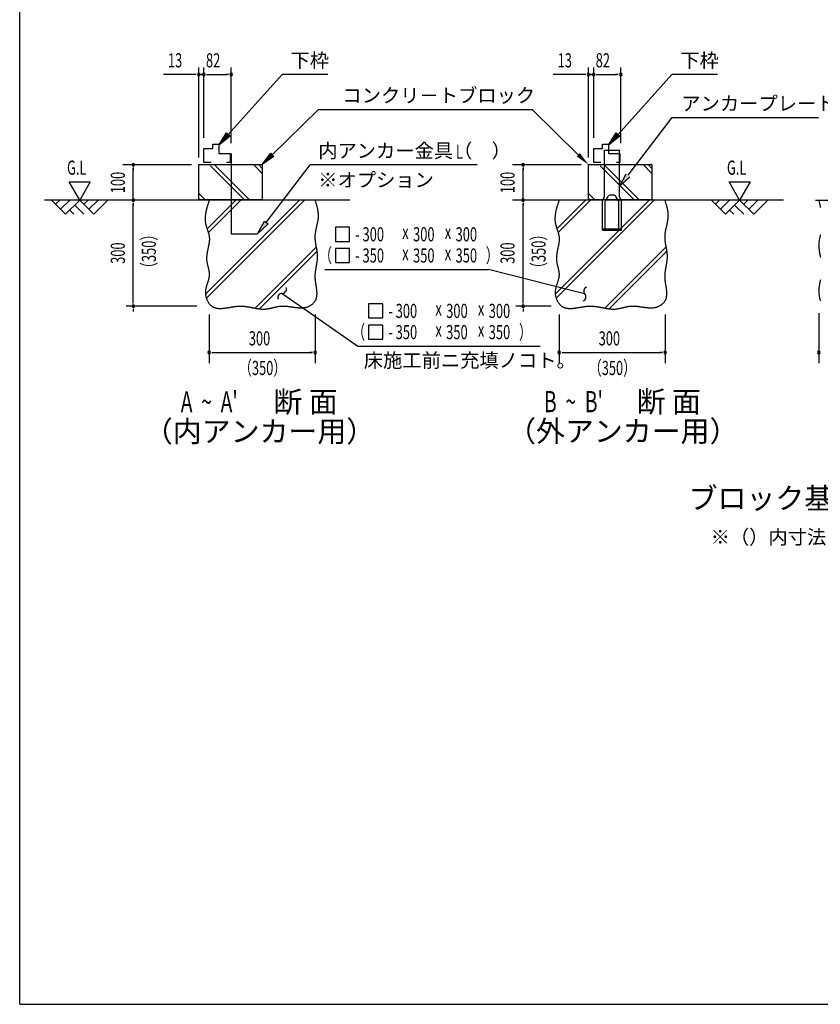
# Model space of a CAD drawing. Extents: x 543 to 20545, y 184 to 14052.
# Drawn here: x 543 to 6210, y 517 to 7488 of the extents above; entities that cross this region are included whole.
import ezdxf
from ezdxf.enums import TextEntityAlignment as Align

# ---------------------------------------------------------------- set-up
doc = ezdxf.new("R2010")
doc.units = 0
doc.header["$LTSCALE"] = 50
doc.header["$MEASUREMENT"] = 0
for name, color, linetype in [('ANKA_PL', 70, 'CONTINUOUS'), ('HIKIDASHI', 6, 'CONTINUOUS'), ('M1', 4, 'CONTINUOUS'), ('SUNPOU', 4, 'CONTINUOUS'), ('U1', 3, 'CONTINUOUS'), ('U2', 4, 'CONTINUOUS'), ('U4', 6, 'CONTINUOUS'), ('WAKUSEN-01', 50, 'CONTINUOUS')]:
    doc.layers.add(name, color=color, linetype=linetype)
doc.styles.add('00', font='ROMANS', dxfattribs={"width": 0.666667, "bigfont": 'BIGFONT'})
doc.styles.add('01', font='ROMANS', dxfattribs={"height": 3, "bigfont": 'BIGFONT'})

msp = doc.modelspace()

# ---------------------------------------------------------------- linework, layer by layer
at = {"layer": 'ANKA_PL'}
for p, q in [((4683, 6564.7), (4788, 6564.7)), ((4683, 6234.7), (4683, 6564.7)), ((4788, 6234.7), (4788, 6564.7)), ((2039.4, 6540.8), (2039.4, 5972.5)), ((4668, 6208.7), (4683, 6234.7)), ((4668, 6208.7), (4683, 6234.7)), ((4668, 5997.2), (4668, 6208.7)), ((4689.7, 6206.2), (4707.6, 6237.2)), ((4724.9, 6247.2), (4746.2, 6247.2)), ((4781.4, 6206.2), (4763.5, 6237.2)), ((4803, 6208.7), (4788, 6234.7)), ((4803, 5997.2), (4803, 6208.7)), ((4688, 6007.2), (4688, 6200)), ((4783, 6007.2), (4783, 6200)), ((4668, 6007.2), (4803, 6007.2)), ((4668, 5997.2), (4803, 5997.2)), ((4668, 5997.2), (4803, 5997.2)), ((4668, 5997.2), (4803, 5997.2)), ((4668, 5997.2), (4803, 5997.2)), ((2039.4, 5972.5), (2226.9, 5972.5))]:
    msp.add_line(p, q, dxfattribs=at)
for centre, radius, start, end in [((4700.5, 6200), 12.5, 150, 180), ((4724.9, 6227.2), 20, 90, 150), ((4746.2, 6227.2), 20, 30, 90), ((4770.5, 6200), 12.5, 0, 30)]:
    msp.add_arc(centre, radius, start, end, dxfattribs=at)
at = {"layer": 'HIKIDASHI'}
for p, q in [((2019.1, 6675), (2400.8, 7100.5)), ((2723.4, 7100.5), (2400.8, 7100.5)), ((4777.7, 6675), (5159.5, 7100.5)), ((5482.1, 7100.5), (5159.5, 7100.5)), ((2330.8, 6531.9), (2657.9, 6852)), ((2657.9, 6852), (4169.5, 6852)), ((4496.6, 6531.9), (4169.5, 6852)), ((4848.7, 6386.8), (5160, 6794.8)), ((5160, 6794.8), (6196.2, 6794.8)), ((5160, 6794.8), (6196.2, 6794.8)), ((1952.3, 6600.5), (2006.7, 6686.1)), ((2031.5, 6663.9), (1952.3, 6600.5)), ((2006.7, 6686.1), (2031.5, 6663.9)), ((4711, 6600.5), (4765.3, 6686.1)), ((4790.1, 6663.9), (4711, 6600.5)), ((4765.3, 6686.1), (4790.1, 6663.9)), ((2259.4, 6462), (2319.2, 6543.9)), ((2342.5, 6520), (2259.4, 6462)), ((2319.2, 6543.9), (2342.5, 6520)), ((2287.5, 6052.6), (2598.8, 6460.5)), ((3781, 6460.5), (2598.8, 6460.5)), ((4788, 6307.3), (4835.4, 6397)), ((4861.9, 6376.7), (4788, 6307.3)), ((2226.9, 5973), (2274.3, 6062.7)), ((2300.8, 6042.4), (2226.9, 5973)), ((2274.3, 6062.7), (2300.8, 6042.4)), ((2877.4, 6018.8), (2777.4, 6018.8)), ((2777.4, 6018.8), (2777.4, 5918.8)), ((2877.4, 5918.8), (2877.4, 6018.8)), ((2777.4, 5918.8), (2877.4, 5918.8)), ((2777.4, 5868.8), (2777.4, 5768.8)), ((2877.4, 5868.8), (2777.4, 5868.8)), ((2877.4, 5768.8), (2877.4, 5868.8)), ((2701.6, 5718.8), (3862, 5718.8)), ((2777.4, 5768.8), (2877.4, 5768.8)), ((4446.3, 5570.7), (3862, 5718.8)), ((2399.6, 5550), (2552.9, 5443.2)), ((4543.2, 5546.1), (4446.3, 5570.7)), ((2552.9, 5443.2), (2936.3, 5176.3)), ((3112, 5476.3), (3012, 5476.3)), ((3012, 5476.3), (3012, 5376.3)), ((3112, 5376.3), (3112, 5476.3)), ((3012, 5376.3), (3112, 5376.3)), ((3012, 5326.3), (3012, 5226.3)), ((3112, 5326.3), (3012, 5326.3)), ((3112, 5226.3), (3112, 5326.3)), ((2936.3, 5176.3), (4226.1, 5176.3)), ((3012, 5226.3), (3112, 5226.3))]:
    msp.add_line(p, q, dxfattribs=at)
for centre, start, end in [((2400.3, 5580), 268.7043, 21.58968), ((4565.4, 5566.3), 109.33503, 222.22041), ((2399, 5520), 88.7043, 201.58968), ((4521, 5526), 289.33503, 42.22041)]:
    msp.add_arc(centre, 30, start, end, dxfattribs=at)
for points in [[(2031.5, 6663.9), (2006.7, 6686.1), (1952.3, 6600.5)], [(4790.1, 6663.9), (4765.3, 6686.1), (4711, 6600.5)], [(2342.5, 6520), (2319.2, 6543.9), (2259.4, 6462)], [(4484.9, 6520), (4508.2, 6543.9), (4568, 6462)], [(4861.9, 6376.7), (4835.4, 6397), (4788, 6307.3)], [(2300.8, 6042.4), (2274.3, 6062.7), (2226.9, 5973)]]:
    msp.add_solid(points, dxfattribs=at)
at = {"layer": 'SUNPOU'}
for p, q in [((1809.4, 6512), (1809.4, 7150.5)), ((1846.9, 6650.5), (1846.9, 7150.5)), ((1846.9, 6650.5), (1846.9, 7150.5)), ((2039.4, 6613), (2039.4, 7150.5)), ((4568, 6512), (4568, 7150.5)), ((4605.5, 6650.5), (4605.5, 7150.5)), ((4605.5, 6650.5), (4605.5, 7150.5)), ((4798, 6613), (4798, 7150.5)), ((1784.4, 7100.5), (1561, 7100.5)), ((1790.6, 7100.5), (1771.9, 7100.5)), ((1846.9, 7100.5), (1809.4, 7100.5)), ((1828.1, 7100.5), (1809.4, 7100.5)), ((1828.1, 7100.5), (1809.4, 7100.5)), ((1821.9, 7100.5), (1846.9, 7100.5)), ((1865.6, 7100.5), (1884.4, 7100.5)), ((1865.6, 7100.5), (1884.4, 7100.5)), ((1871.9, 7100.5), (1896.9, 7100.5)), ((1871.9, 7100.5), (2011.2, 7100.5)), ((2020.6, 7100.5), (2001.9, 7100.5)), ((4543, 7100.5), (4319.6, 7100.5)), ((4549.3, 7100.5), (4530.5, 7100.5)), ((4605.5, 7100.5), (4568, 7100.5)), ((4586.8, 7100.5), (4568, 7100.5)), ((4586.8, 7100.5), (4568, 7100.5)), ((4580.5, 7100.5), (4605.5, 7100.5)), ((4624.3, 7100.5), (4643, 7100.5)), ((4624.3, 7100.5), (4643, 7100.5)), ((4630.5, 7100.5), (4655.5, 7100.5)), ((4630.5, 7100.5), (4769.9, 7100.5)), ((4779.3, 7100.5), (4760.5, 7100.5)), ((1758.4, 6460.5), (1271.9, 6460.5)), ((1346.9, 6441.8), (1346.9, 6423)), ((1346.9, 6210.5), (1346.9, 6435.5)), ((4517, 6460.5), (4030.5, 6460.5)), ((4105.5, 6441.8), (4105.5, 6423)), ((4105.5, 6210.5), (4105.5, 6435.5)), ((892.5, 6340.5), (1042.5, 6340.5)), ((967.5, 6210.5), (892.5, 6340.5)), ((1042.5, 6340.5), (967.5, 6210.5)), ((5563.8, 6340.5), (5713.8, 6340.5)), ((5638.8, 6210.5), (5563.8, 6340.5)), ((5713.8, 6340.5), (5638.8, 6210.5)), ((5176.2, 6210.5), (4453.7, 6210.5)), ((1346.9, 6191.8), (1346.9, 6173)), ((1346.9, 5485.4), (1346.9, 6185.5)), ((4105.5, 6191.8), (4105.5, 6173)), ((4105.5, 5485.4), (4105.5, 6185.5)), ((1796.9, 5460.4), (1296.9, 5460.4)), ((1346.9, 5479.2), (1346.9, 5497.9)), ((1346.9, 5441.7), (1346.9, 5422.9)), ((4305.5, 5460.4), (4055.5, 5460.4)), ((4105.5, 5479.2), (4105.5, 5497.9)), ((4105.5, 5441.7), (4105.5, 5422.9)), ((1884.4, 5401.1), (1884.4, 5057.2)), ((2634.4, 5401.1), (2634.4, 5057.2)), ((4360.5, 5401.1), (4360.5, 5057.2)), ((5110.5, 5401.1), (5110.5, 5057.2)), ((6199.4, 5410.4), (6199.4, 5057.2)), ((1903.1, 5132.2), (1921.9, 5132.2)), ((1909.4, 5132.2), (2609.4, 5132.2)), ((2615.6, 5132.2), (2596.9, 5132.2)), ((4379.3, 5132.2), (4398, 5132.2)), ((4385.5, 5132.2), (5085.5, 5132.2)), ((5091.8, 5132.2), (5073, 5132.2))]:
    msp.add_line(p, q, dxfattribs=at)
for centre, start, end in [((1809.4, 7100.5), 0, 180), ((1809.4, 7100.5), 180, 0), ((1846.9, 7100.5), 0, 180), ((1846.9, 7100.5), 0, 180), ((1846.9, 7100.5), 0, 180), ((1846.9, 7100.5), 0, 180), ((1846.9, 7100.5), 180, 0), ((1846.9, 7100.5), 180, 0), ((1846.9, 7100.5), 180, 0), ((1846.9, 7100.5), 180, 0), ((2039.4, 7100.5), 0, 180), ((2039.4, 7100.5), 180, 0), ((4568, 7100.5), 0, 180), ((4568, 7100.5), 180, 0), ((4605.5, 7100.5), 0, 180), ((4605.5, 7100.5), 0, 180), ((4605.5, 7100.5), 0, 180), ((4605.5, 7100.5), 0, 180), ((4605.5, 7100.5), 180, 0), ((4605.5, 7100.5), 180, 0), ((4605.5, 7100.5), 180, 0), ((4605.5, 7100.5), 180, 0), ((4798, 7100.5), 0, 180), ((4798, 7100.5), 180, 0), ((1346.9, 6460.5), 90, 270), ((1346.9, 6460.5), 270, 90), ((4105.5, 6460.5), 90, 270), ((4105.5, 6460.5), 270, 90), ((1346.9, 6210.5), 90, 270), ((1346.9, 6210.5), 270, 90), ((4105.5, 6210.5), 90, 270), ((4105.5, 6210.5), 270, 90), ((1346.9, 5460.4), 90, 270), ((1346.9, 5460.4), 90, 270), ((1346.9, 5460.4), 270, 90), ((1346.9, 5460.4), 270, 90), ((4105.5, 5460.4), 90, 270), ((4105.5, 5460.4), 90, 270), ((4105.5, 5460.4), 270, 90), ((4105.5, 5460.4), 270, 90), ((1884.4, 5132.2), 0, 180), ((1884.4, 5132.2), 180, 0), ((2634.4, 5132.2), 0, 180), ((2634.4, 5132.2), 180, 0), ((4360.5, 5132.2), 0, 180), ((4360.5, 5132.2), 180, 0), ((5110.5, 5132.2), 0, 180), ((5110.5, 5132.2), 180, 0), ((6199.4, 5132.2), 0, 180), ((6199.4, 5132.2), 180, 0)]:
    msp.add_arc(centre, 9.38, start, end, dxfattribs=at)
at = {"layer": 'U1'}
for p, q in [((1809.4, 6462), (2259.4, 6462)), ((1809.4, 6212), (1809.4, 6462)), ((2259.4, 6462), (2259.4, 6212)), ((4568, 6462), (5018, 6462)), ((4568, 6212), (4568, 6462)), ((5018, 6462), (5018, 6212)), ((2259.4, 6212), (1809.4, 6212)), ((5018, 6212), (4568, 6212))]:
    msp.add_line(p, q, dxfattribs=at)
for points in [[(1884.4, 6210.6, 0), (1883.2, 6206.9, 0), (1881.9, 6203.2, 0), (1880.7, 6199.5, 0), (1879.5, 6195.8, 0), (1878.3, 6192.1, 0), (1877.1, 6188.5, 0), (1876, 6184.8, 0), (1874.8, 6181.1, 0), (1873.6, 6177.4, 0), (1872.5, 6173.8, 0), (1871.4, 6170.1, 0), (1870.3, 6166.4, 0), (1869.2, 6162.8, 0), (1868.2, 6159.1, 0), (1867.2, 6155.4, 0), (1866.2, 6151.7, 0), (1865.2, 6148.1, 0), (1864.3, 6144.4, 0), (1863.4, 6140.8, 0), (1862.5, 6137.1, 0), (1861.7, 6133.4, 0), (1860.9, 6129.8, 0), (1860.2, 6126.1, 0), (1859.5, 6122.5, 0), (1858.8, 6118.8, 0), (1858.2, 6115.2, 0), (1857.7, 6111.5, 0), (1857.2, 6107.9, 0), (1856.7, 6104.3, 0), (1856.3, 6100.6, 0), (1856, 6097, 0), (1855.7, 6093.4, 0), (1855.5, 6089.7, 0), (1855.3, 6086.1, 0), (1855.2, 6082.5, 0), (1855.2, 6078.9, 0), (1855.2, 6075.3, 0), (1855.3, 6071.7, 0), (1855.5, 6068.1, 0), (1855.8, 6064.5, 0), (1856.1, 6060.9, 0), (1856.5, 6057.3, 0), (1857, 6053.7, 0), (1857.6, 6050.1, 0), (1858.2, 6046.6, 0), (1858.9, 6043, 0), (1859.8, 6039.4, 0), (1860.6, 6035.9, 0), (1861.6, 6032.3, 0), (1862.6, 6028.8, 0), (1863.6, 6025.2, 0), (1864.7, 6021.6, 0), (1865.9, 6018.1, 0), (1867, 6014.6, 0), (1868.2, 6011, 0), (1869.4, 6007.5, 0), (1870.6, 6003.9, 0), (1871.8, 6000.4, 0), (1873, 5996.8, 0), (1874.2, 5993.3, 0), (1875.3, 5989.7, 0), (1876.5, 5986.2, 0), (1877.5, 5982.6, 0), (1878.6, 5979.1, 0), (1879.6, 5975.5, 0), (1880.5, 5972, 0), (1881.4, 5968.4, 0), (1882.2, 5964.8, 0), (1882.9, 5961.3, 0), (1883.5, 5957.7, 0), (1884.1, 5954.1, 0), (1884.5, 5950.5, 0), (1884.8, 5946.9, 0), (1885.1, 5943.3, 0), (1885.2, 5939.7, 0), (1885.3, 5936.1, 0), (1885.2, 5932.5, 0), (1885.1, 5928.9, 0), (1884.9, 5925.2, 0), (1884.7, 5921.6, 0), (1884.3, 5918, 0), (1883.9, 5914.4, 0), (1883.5, 5910.7, 0), (1883, 5907.1, 0), (1882.4, 5903.4, 0), (1881.8, 5899.8, 0), (1881.2, 5896.1, 0), (1880.5, 5892.4, 0), (1879.8, 5888.8, 0), (1879.1, 5885.1, 0), (1878.3, 5881.4, 0), (1877.5, 5877.8, 0), (1876.8, 5874.1, 0), (1876, 5870.4, 0), (1875.2, 5866.7, 0), (1874.4, 5863, 0), (1873.6, 5859.3, 0), (1872.8, 5855.7, 0), (1872, 5852, 0), (1871.3, 5848.3, 0), (1870.6, 5844.6, 0), (1869.9, 5840.9, 0), (1869.2, 5837.2, 0), (1868.6, 5833.5, 0), (1868, 5829.8, 0), (1867.5, 5826.1, 0), (1867, 5822.4, 0), (1866.6, 5818.7, 0), (1866.2, 5815, 0), (1865.9, 5811.3, 0), (1865.7, 5807.6, 0), (1865.5, 5803.9, 0), (1865.5, 5800.2, 0), (1865.5, 5796.6, 0), (1865.6, 5792.9, 0), (1865.8, 5789.2, 0), (1866, 5785.5, 0), (1866.4, 5781.8, 0), (1866.9, 5778.1, 0), (1867.4, 5774.4, 0), (1868, 5770.8, 0), (1868.7, 5767.1, 0), (1869.4, 5763.4, 0), (1870.2, 5759.7, 0), (1871, 5756.1, 0), (1871.9, 5752.4, 0), (1872.8, 5748.7, 0), (1873.7, 5745.1, 0), (1874.6, 5741.4, 0), (1875.5, 5737.8, 0), (1876.4, 5734.1, 0), (1877.3, 5730.5, 0), (1878.2, 5726.8, 0), (1879, 5723.2, 0), (1879.8, 5719.6, 0), (1880.6, 5715.9, 0), (1881.3, 5712.3, 0), (1882, 5708.7, 0), (1882.6, 5705.1, 0), (1883.1, 5701.5, 0), (1883.6, 5697.9, 0), (1883.9, 5694.3, 0), (1884.2, 5690.7, 0), (1884.4, 5687.2, 0), (1884.4, 5683.6, 0), (1884.4, 5680, 0), (1884.2, 5676.5, 0), (1883.9, 5672.9, 0), (1883.5, 5669.4, 0), (1883, 5665.9, 0), (1882.4, 5662.3, 0), (1881.7, 5658.8, 0), (1880.9, 5655.3, 0), (1880.1, 5651.7, 0), (1879.2, 5648.2, 0), (1878.2, 5644.7, 0), (1877.2, 5641.2, 0), (1876.1, 5637.6, 0), (1875, 5634.1, 0), (1873.8, 5630.6, 0), (1872.7, 5627, 0), (1871.5, 5623.5, 0), (1870.3, 5619.9, 0), (1869.2, 5616.4, 0), (1868, 5612.8, 0), (1866.9, 5609.2, 0), (1865.8, 5605.6, 0), (1864.7, 5602, 0), (1863.6, 5598.4, 0), (1862.6, 5594.8, 0), (1861.7, 5591.2, 0), (1860.8, 5587.5, 0), (1860, 5583.8, 0), (1859.3, 5580.2, 0), (1858.6, 5576.5, 0), (1858.1, 5572.7, 0), (1857.6, 5569, 0), (1857.3, 5565.2, 0), (1857.1, 5561.5, 0), (1857, 5557.7, 0), (1857, 5553.8, 0), (1857.1, 5550, 0), (1857.4, 5546.1, 0), (1857.8, 5542.3, 0), (1858.4, 5538.4, 0), (1859.1, 5534.6, 0), (1859.8, 5530.7, 0), (1860.7, 5526.9, 0), (1861.8, 5523.1, 0), (1862.9, 5519.3, 0), (1864.1, 5515.5, 0), (1865.5, 5511.8, 0), (1866.9, 5508.1, 0), (1868.5, 5504.5, 0), (1870.1, 5501, 0), (1871.8, 5497.5, 0), (1873.7, 5494.1, 0), (1875.6, 5490.7, 0), (1877.6, 5487.5, 0), (1879.7, 5484.3, 0), (1881.9, 5481.2, 0), (1884.2, 5478.2, 0), (1886.5, 5475.3, 0), (1888.9, 5472.6, 0), (1891.4, 5469.9, 0), (1894, 5467.4, 0), (1896.6, 5465, 0), (1899.3, 5462.7, 0), (1902, 5460.6, 0), (1904.8, 5458.7, 0), (1907.7, 5456.8, 0), (1910.6, 5455.1, 0), (1913.6, 5453.6, 0), (1916.6, 5452.2, 0), (1919.7, 5450.9, 0), (1922.8, 5449.7, 0), (1926, 5448.7, 0), (1929.2, 5447.8, 0), (1932.5, 5446.9, 0), (1935.8, 5446.2, 0), (1939.2, 5445.6, 0), (1942.6, 5445.1, 0), (1946, 5444.7, 0), (1949.5, 5444.4, 0), (1953, 5444.1, 0), (1956.6, 5444, 0), (1960.2, 5443.9, 0), (1963.8, 5443.9, 0), (1967.5, 5444, 0), (1971.2, 5444.2, 0), (1974.9, 5444.4, 0), (1978.7, 5444.6, 0), (1982.4, 5445, 0), (1986.2, 5445.4, 0), (1990, 5445.8, 0), (1993.9, 5446.2, 0), (1997.8, 5446.8, 0), (2001.7, 5447.3, 0), (2005.6, 5447.9, 0), (2009.5, 5448.5, 0), (2013.4, 5449.1, 0), (2017.4, 5449.7, 0), (2021.3, 5450.4, 0), (2025.3, 5451.1, 0), (2029.3, 5451.7, 0), (2033.3, 5452.4, 0), (2037.3, 5453.1, 0), (2041.3, 5453.8, 0), (2045.3, 5454.4, 0), (2049.3, 5455.1, 0), (2053.4, 5455.7, 0), (2057.4, 5456.3, 0), (2061.4, 5456.9, 0), (2065.4, 5457.4, 0), (2069.4, 5458, 0), (2073.4, 5458.4, 0), (2077.4, 5458.9, 0), (2081.4, 5459.3, 0), (2085.4, 5459.6, 0), (2089.4, 5459.9, 0), (2093.3, 5460.1, 0), (2097.3, 5460.3, 0), (2101.2, 5460.4, 0), (2105.1, 5460.5, 0), (2109, 5460.4, 0), (2112.9, 5460.3, 0), (2116.8, 5460.2, 0), (2120.6, 5460, 0), (2124.5, 5459.7, 0), (2128.3, 5459.4, 0), (2132.1, 5459.1, 0), (2135.9, 5458.6, 0), (2139.7, 5458.2, 0), (2143.4, 5457.7, 0), (2147.2, 5457.2, 0), (2151, 5456.6, 0), (2154.7, 5456.1, 0), (2158.4, 5455.4, 0), (2162.1, 5454.8, 0), (2165.8, 5454.2, 0), (2169.5, 5453.5, 0), (2173.2, 5452.8, 0), (2176.9, 5452.1, 0), (2180.6, 5451.4, 0), (2184.2, 5450.7, 0), (2187.8, 5449.9, 0), (2191.5, 5449.2, 0), (2195.1, 5448.5, 0), (2198.8, 5447.8, 0), (2202.4, 5447.1, 0), (2206, 5446.4, 0), (2209.6, 5445.7, 0), (2213.2, 5445, 0), (2216.8, 5444.4, 0), (2220.4, 5443.8, 0), (2223.9, 5443.2, 0), (2227.5, 5442.6, 0), (2231.1, 5442.1, 0), (2234.7, 5441.6, 0), (2238.2, 5441.1, 0), (2241.8, 5440.7, 0), (2245.4, 5440.3, 0), (2248.9, 5440, 0), (2252.5, 5439.7, 0), (2256.1, 5439.4, 0), (2259.6, 5439.3, 0), (2263.2, 5439.1, 0), (2266.7, 5439.1, 0), (2270.3, 5439.1, 0), (2273.8, 5439.2, 0), (2277.4, 5439.3, 0), (2280.9, 5439.5, 0), (2284.5, 5439.8, 0), (2288.1, 5440.2, 0), (2291.6, 5440.6, 0), (2295.2, 5441.1, 0), (2298.7, 5441.7, 0), (2302.3, 5442.3, 0), (2305.9, 5443, 0), (2309.4, 5443.7, 0), (2313, 5444.5, 0), (2316.6, 5445.3, 0), (2320.2, 5446.1, 0), (2323.8, 5446.9, 0), (2327.4, 5447.8, 0), (2331, 5448.7, 0), (2334.6, 5449.6, 0), (2338.2, 5450.5, 0), (2341.8, 5451.4, 0), (2345.4, 5452.3, 0), (2349.1, 5453.1, 0), (2352.7, 5454, 0), (2356.3, 5454.8, 0), (2360, 5455.6, 0), (2363.7, 5456.4, 0), (2367.3, 5457.1, 0), (2371, 5457.8, 0), (2374.7, 5458.4, 0), (2378.4, 5458.9, 0), (2382.1, 5459.4, 0), (2385.8, 5459.9, 0), (2389.5, 5460.2, 0), (2393.2, 5460.5, 0), (2397, 5460.7, 0), (2400.7, 5460.9, 0), (2404.5, 5460.9, 0), (2408.3, 5460.9, 0), (2412.1, 5460.9, 0), (2415.8, 5460.7, 0), (2419.6, 5460.5, 0), (2423.4, 5460.3, 0), (2427.2, 5460, 0), (2431, 5459.7, 0), (2434.8, 5459.3, 0), (2438.7, 5458.9, 0), (2442.5, 5458.5, 0), (2446.3, 5458, 0), (2450.1, 5457.5, 0), (2453.9, 5457, 0), (2457.7, 5456.4, 0), (2461.5, 5455.9, 0), (2465.3, 5455.4, 0), (2469.2, 5454.8, 0), (2473, 5454.2, 0), (2476.8, 5453.7, 0), (2480.6, 5453.1, 0), (2484.3, 5452.6, 0), (2488.1, 5452.1, 0), (2491.9, 5451.6, 0), (2495.7, 5451.1, 0), (2499.4, 5450.6, 0), (2503.2, 5450.2, 0), (2506.9, 5449.8, 0), (2510.7, 5449.5, 0), (2514.4, 5449.1, 0), (2518.1, 5448.9, 0), (2521.8, 5448.7, 0), (2525.5, 5448.5, 0), (2529.2, 5448.4, 0), (2532.9, 5448.3, 0), (2536.5, 5448.4, 0), (2540.2, 5448.4, 0), (2543.8, 5448.6, 0), (2547.4, 5448.8, 0), (2551, 5449.2, 0), (2554.5, 5449.6, 0), (2558.1, 5450.1, 0), (2561.6, 5450.6, 0), (2565.1, 5451.3, 0), (2568.6, 5452.1, 0), (2572.1, 5453, 0), (2575.5, 5454, 0), (2578.9, 5455.1, 0), (2582.3, 5456.3, 0), (2585.7, 5457.6, 0), (2589.1, 5459.1, 0), (2592.4, 5460.7, 0), (2595.7, 5462.4, 0), (2599, 5464.2, 0), (2602.2, 5466.2, 0), (2605.4, 5468.3, 0), (2608.5, 5470.5, 0), (2611.5, 5472.8, 0), (2614.4, 5475.2, 0), (2617.3, 5477.6, 0), (2620.1, 5480.2, 0), (2622.7, 5482.9, 0), (2625.3, 5485.6, 0), (2627.7, 5488.4, 0), (2629.9, 5491.3, 0), (2632.1, 5494.2, 0), (2634.1, 5497.2, 0), (2635.9, 5500.3, 0), (2637.6, 5503.4, 0), (2639.1, 5506.5, 0), (2640.4, 5509.7, 0), (2641.7, 5513, 0), (2642.7, 5516.3, 0), (2643.7, 5519.6, 0), (2644.5, 5523, 0), (2645.2, 5526.4, 0), (2645.8, 5529.8, 0), (2646.3, 5533.3, 0), (2646.7, 5536.8, 0), (2646.9, 5540.4, 0), (2647.1, 5544, 0), (2647.2, 5547.6, 0), (2647.2, 5551.2, 0), (2647.1, 5554.9, 0), (2647, 5558.6, 0), (2646.8, 5562.4, 0), (2646.5, 5566.1, 0), (2646.2, 5569.9, 0), (2645.8, 5573.7, 0), (2645.3, 5577.5, 0), (2644.8, 5581.3, 0), (2644.3, 5585.2, 0), (2643.8, 5589, 0), (2643.2, 5592.9, 0), (2642.6, 5596.8, 0), (2642, 5600.7, 0), (2641.4, 5604.6, 0), (2640.8, 5608.5, 0), (2640.1, 5612.4, 0), (2639.5, 5616.4, 0), (2638.9, 5620.3, 0), (2638.3, 5624.2, 0), (2637.7, 5628.1, 0), (2637.2, 5632.1, 0), (2636.7, 5636, 0), (2636.2, 5639.9, 0), (2635.7, 5643.8, 0), (2635.3, 5647.7, 0), (2635, 5651.6, 0), (2634.7, 5655.5, 0), (2634.5, 5659.3, 0), (2634.3, 5663.2, 0), (2634.3, 5667, 0), (2634.3, 5670.9, 0), (2634.3, 5674.7, 0), (2634.4, 5678.5, 0), (2634.6, 5682.2, 0), (2634.9, 5686, 0), (2635.1, 5689.8, 0), (2635.5, 5693.5, 0), (2635.9, 5697.2, 0), (2636.3, 5701, 0), (2636.7, 5704.7, 0), (2637.2, 5708.4, 0), (2637.8, 5712.1, 0), (2638.3, 5715.8, 0), (2638.9, 5719.4, 0), (2639.5, 5723.1, 0), (2640.1, 5726.8, 0), (2640.7, 5730.4, 0), (2641.4, 5734.1, 0), (2642, 5737.7, 0), (2642.7, 5741.4, 0), (2643.3, 5745, 0), (2644, 5748.6, 0), (2644.6, 5752.2, 0), (2645.2, 5755.8, 0), (2645.8, 5759.4, 0), (2646.4, 5763.1, 0), (2647, 5766.7, 0), (2647.6, 5770.3, 0), (2648.1, 5773.9, 0), (2648.6, 5777.5, 0), (2649.1, 5781.1, 0), (2649.5, 5784.7, 0), (2649.9, 5788.3, 0), (2650.2, 5791.9, 0), (2650.5, 5795.5, 0), (2650.8, 5799.1, 0), (2650.9, 5802.7, 0), (2651.1, 5806.3, 0), (2651.1, 5809.9, 0), (2651.1, 5813.5, 0), (2651.1, 5817.2, 0), (2650.9, 5820.8, 0), (2650.7, 5824.4, 0), (2650.5, 5828.1, 0), (2650.2, 5831.7, 0), (2649.8, 5835.3, 0), (2649.4, 5839, 0), (2648.9, 5842.6, 0), (2648.4, 5846.3, 0), (2647.9, 5849.9, 0), (2647.4, 5853.6, 0), (2646.8, 5857.2, 0), (2646.2, 5860.9, 0), (2645.5, 5864.6, 0), (2644.9, 5868.2, 0), (2644.2, 5871.9, 0), (2643.6, 5875.6, 0), (2642.9, 5879.2, 0), (2642.2, 5882.9, 0), (2641.6, 5886.6, 0), (2640.9, 5890.2, 0), (2640.2, 5893.9, 0), (2639.6, 5897.6, 0), (2639, 5901.3, 0), (2638.4, 5904.9, 0), (2637.8, 5908.6, 0), (2637.3, 5912.3, 0), (2636.8, 5916, 0), (2636.3, 5919.7, 0), (2635.8, 5923.3, 0), (2635.5, 5927, 0), (2635.1, 5930.7, 0), (2634.8, 5934.4, 0), (2634.6, 5938, 0), (2634.5, 5941.7, 0), (2634.4, 5945.4, 0), (2634.3, 5949.1, 0), (2634.4, 5952.7, 0), (2634.5, 5956.4, 0), (2634.7, 5960.1, 0), (2634.9, 5963.7, 0), (2635.2, 5967.4, 0), (2635.6, 5971.1, 0), (2636.1, 5974.7, 0), (2636.6, 5978.4, 0), (2637.1, 5982.1, 0), (2637.7, 5985.7, 0), (2638.3, 5989.4, 0), (2639, 5993, 0), (2639.7, 5996.7, 0), (2640.4, 6000.3, 0), (2641.1, 6004, 0), (2641.9, 6007.6, 0), (2642.7, 6011.3, 0), (2643.5, 6014.9, 0), (2644.3, 6018.6, 0), (2645.2, 6022.2, 0), (2646, 6025.9, 0), (2646.8, 6029.5, 0), (2647.7, 6033.1, 0), (2648.5, 6036.8, 0), (2649.3, 6040.4, 0), (2650.1, 6044.1, 0), (2650.8, 6047.7, 0), (2651.6, 6051.4, 0), (2652.3, 6055, 0), (2653, 6058.6, 0), (2653.7, 6062.2, 0), (2654.3, 6065.9, 0), (2654.8, 6069.5, 0), (2655.4, 6073.1, 0), (2655.8, 6076.8, 0), (2656.3, 6080.4, 0), (2656.6, 6084, 0), (2656.9, 6087.6, 0), (2657.2, 6091.3, 0), (2657.3, 6094.9, 0), (2657.4, 6098.5, 0), (2657.4, 6102.1, 0), (2657.4, 6105.8, 0), (2657.3, 6109.4, 0), (2657.1, 6113, 0), (2656.8, 6116.6, 0), (2656.5, 6120.2, 0), (2656.1, 6123.9, 0), (2655.6, 6127.5, 0), (2655.1, 6131.1, 0), (2654.5, 6134.7, 0), (2653.9, 6138.3, 0), (2653.2, 6141.9, 0), (2652.5, 6145.6, 0), (2651.8, 6149.2, 0), (2651, 6152.8, 0), (2650.1, 6156.4, 0), (2649.2, 6160, 0), (2648.3, 6163.6, 0), (2647.4, 6167.2, 0), (2646.4, 6170.8, 0), (2645.4, 6174.4, 0), (2644.4, 6178.1, 0), (2643.3, 6181.7, 0), (2642.2, 6185.3, 0), (2641.1, 6188.9, 0), (2640, 6192.5, 0), (2638.9, 6196.1, 0), (2637.8, 6199.7, 0), (2636.7, 6203.3, 0), (2635.5, 6206.9, 0), (2634.4, 6210.6, 0)], [(4360.5, 6210.6, 0), (4359.3, 6206.9, 0), (4358.1, 6203.2, 0), (4356.9, 6199.5, 0), (4355.7, 6195.8, 0), (4354.5, 6192.1, 0), (4353.3, 6188.5, 0), (4352.1, 6184.8, 0), (4350.9, 6181.1, 0), (4349.8, 6177.4, 0), (4348.7, 6173.8, 0), (4347.6, 6170.1, 0), (4346.5, 6166.4, 0), (4345.4, 6162.8, 0), (4344.4, 6159.1, 0), (4343.3, 6155.4, 0), (4342.3, 6151.7, 0), (4341.4, 6148.1, 0), (4340.4, 6144.4, 0), (4339.6, 6140.8, 0), (4338.7, 6137.1, 0), (4337.9, 6133.4, 0), (4337.1, 6129.8, 0), (4336.4, 6126.1, 0), (4335.6, 6122.5, 0), (4335, 6118.8, 0), (4334.4, 6115.2, 0), (4333.8, 6111.5, 0), (4333.3, 6107.9, 0), (4332.9, 6104.3, 0), (4332.5, 6100.6, 0), (4332.1, 6097, 0), (4331.9, 6093.4, 0), (4331.6, 6089.7, 0), (4331.5, 6086.1, 0), (4331.4, 6082.5, 0), (4331.4, 6078.9, 0), (4331.4, 6075.3, 0), (4331.5, 6071.7, 0), (4331.7, 6068.1, 0), (4331.9, 6064.5, 0), (4332.3, 6060.9, 0), (4332.7, 6057.3, 0), (4333.2, 6053.7, 0), (4333.7, 6050.1, 0), (4334.4, 6046.6, 0), (4335.1, 6043, 0), (4335.9, 6039.4, 0), (4336.8, 6035.9, 0), (4337.7, 6032.3, 0), (4338.8, 6028.8, 0), (4339.8, 6025.2, 0), (4340.9, 6021.6, 0), (4342, 6018.1, 0), (4343.2, 6014.6, 0), (4344.4, 6011, 0), (4345.6, 6007.5, 0), (4346.8, 6003.9, 0), (4348, 6000.4, 0), (4349.2, 5996.8, 0), (4350.3, 5993.3, 0), (4351.5, 5989.7, 0), (4352.6, 5986.2, 0), (4353.7, 5982.6, 0), (4354.8, 5979.1, 0), (4355.7, 5975.5, 0), (4356.7, 5972, 0), (4357.6, 5968.4, 0), (4358.4, 5964.8, 0), (4359.1, 5961.3, 0), (4359.7, 5957.7, 0), (4360.2, 5954.1, 0), (4360.7, 5950.5, 0), (4361, 5946.9, 0), (4361.3, 5943.3, 0), (4361.4, 5939.7, 0), (4361.4, 5936.1, 0), (4361.4, 5932.5, 0), (4361.3, 5928.9, 0), (4361.1, 5925.2, 0), (4360.8, 5921.6, 0), (4360.5, 5918, 0), (4360.1, 5914.4, 0), (4359.6, 5910.7, 0), (4359.1, 5907.1, 0), (4358.6, 5903.4, 0), (4358, 5899.8, 0), (4357.4, 5896.1, 0), (4356.7, 5892.4, 0), (4356, 5888.8, 0), (4355.2, 5885.1, 0), (4354.5, 5881.4, 0), (4353.7, 5877.8, 0), (4352.9, 5874.1, 0), (4352.1, 5870.4, 0), (4351.3, 5866.7, 0), (4350.5, 5863, 0), (4349.7, 5859.3, 0), (4349, 5855.7, 0), (4348.2, 5852, 0), (4347.5, 5848.3, 0), (4346.7, 5844.6, 0), (4346, 5840.9, 0), (4345.4, 5837.2, 0), (4344.8, 5833.5, 0), (4344.2, 5829.8, 0), (4343.6, 5826.1, 0), (4343.2, 5822.4, 0), (4342.8, 5818.7, 0), (4342.4, 5815, 0), (4342.1, 5811.3, 0), (4341.9, 5807.6, 0), (4341.7, 5803.9, 0), (4341.6, 5800.2, 0), (4341.6, 5796.6, 0), (4341.7, 5792.9, 0), (4341.9, 5789.2, 0), (4342.2, 5785.5, 0), (4342.6, 5781.8, 0), (4343, 5778.1, 0), (4343.6, 5774.4, 0), (4344.2, 5770.8, 0), (4344.9, 5767.1, 0), (4345.6, 5763.4, 0), (4346.4, 5759.7, 0), (4347.2, 5756.1, 0), (4348, 5752.4, 0), (4348.9, 5748.7, 0), (4349.8, 5745.1, 0), (4350.7, 5741.4, 0), (4351.6, 5737.8, 0), (4352.5, 5734.1, 0), (4353.4, 5730.5, 0), (4354.3, 5726.8, 0), (4355.2, 5723.2, 0), (4356, 5719.6, 0), (4356.8, 5715.9, 0), (4357.5, 5712.3, 0), (4358.1, 5708.7, 0), (4358.8, 5705.1, 0), (4359.3, 5701.5, 0), (4359.7, 5697.9, 0), (4360.1, 5694.3, 0), (4360.4, 5690.7, 0), (4360.5, 5687.2, 0), (4360.6, 5683.6, 0), (4360.6, 5680, 0), (4360.4, 5676.5, 0), (4360.1, 5672.9, 0), (4359.7, 5669.4, 0), (4359.2, 5665.9, 0), (4358.6, 5662.3, 0), (4357.9, 5658.8, 0), (4357.1, 5655.3, 0), (4356.2, 5651.7, 0), (4355.3, 5648.2, 0), (4354.3, 5644.7, 0), (4353.3, 5641.2, 0), (4352.2, 5637.6, 0), (4351.1, 5634.1, 0), (4350, 5630.6, 0), (4348.9, 5627, 0), (4347.7, 5623.5, 0), (4346.5, 5619.9, 0), (4345.4, 5616.4, 0), (4344.2, 5612.8, 0), (4343.1, 5609.2, 0), (4341.9, 5605.6, 0), (4340.9, 5602, 0), (4339.8, 5598.4, 0), (4338.8, 5594.8, 0), (4337.9, 5591.2, 0), (4337, 5587.5, 0), (4336.2, 5583.8, 0), (4335.4, 5580.2, 0), (4334.8, 5576.5, 0), (4334.2, 5572.7, 0), (4333.8, 5569, 0), (4333.5, 5565.2, 0), (4333.2, 5561.5, 0), (4333.1, 5557.7, 0), (4333.1, 5553.8, 0), (4333.3, 5550, 0), (4333.6, 5546.1, 0), (4334, 5542.3, 0), (4334.6, 5538.4, 0), (4335.2, 5534.6, 0), (4336, 5530.7, 0), (4336.9, 5526.9, 0), (4337.9, 5523.1, 0), (4339.1, 5519.3, 0), (4340.3, 5515.5, 0), (4341.6, 5511.8, 0), (4343.1, 5508.1, 0), (4344.6, 5504.5, 0), (4346.3, 5501, 0), (4348, 5497.5, 0), (4349.9, 5494.1, 0), (4351.8, 5490.7, 0), (4353.8, 5487.5, 0), (4355.9, 5484.3, 0), (4358.1, 5481.2, 0), (4360.3, 5478.2, 0), (4362.7, 5475.3, 0), (4365.1, 5472.6, 0), (4367.6, 5469.9, 0), (4370.1, 5467.4, 0), (4372.7, 5465, 0), (4375.4, 5462.7, 0), (4378.2, 5460.6, 0), (4381, 5458.7, 0), (4383.9, 5456.8, 0), (4386.8, 5455.1, 0), (4389.8, 5453.6, 0), (4392.8, 5452.2, 0), (4395.9, 5450.9, 0), (4399, 5449.7, 0), (4402.2, 5448.7, 0), (4405.4, 5447.8, 0), (4408.7, 5446.9, 0), (4412, 5446.2, 0), (4415.4, 5445.6, 0), (4418.8, 5445.1, 0), (4422.2, 5444.7, 0), (4425.7, 5444.4, 0), (4429.2, 5444.1, 0), (4432.8, 5444, 0), (4436.4, 5443.9, 0), (4440, 5443.9, 0), (4443.6, 5444, 0), (4447.4, 5444.2, 0), (4451.1, 5444.4, 0), (4454.8, 5444.6, 0), (4458.6, 5445, 0), (4462.4, 5445.4, 0), (4466.2, 5445.8, 0), (4470.1, 5446.2, 0), (4473.9, 5446.8, 0), (4477.8, 5447.3, 0), (4481.7, 5447.9, 0), (4485.7, 5448.5, 0), (4489.6, 5449.1, 0), (4493.6, 5449.7, 0), (4497.5, 5450.4, 0), (4501.5, 5451.1, 0), (4505.5, 5451.7, 0), (4509.5, 5452.4, 0), (4513.5, 5453.1, 0), (4517.5, 5453.8, 0), (4521.5, 5454.4, 0), (4525.5, 5455.1, 0), (4529.5, 5455.7, 0), (4533.6, 5456.3, 0), (4537.6, 5456.9, 0), (4541.6, 5457.4, 0), (4545.6, 5458, 0), (4549.6, 5458.4, 0), (4553.6, 5458.9, 0), (4557.6, 5459.3, 0), (4561.6, 5459.6, 0), (4565.6, 5459.9, 0), (4569.5, 5460.1, 0), (4573.5, 5460.3, 0), (4577.4, 5460.4, 0), (4581.3, 5460.5, 0), (4585.2, 5460.4, 0), (4589.1, 5460.3, 0), (4592.9, 5460.2, 0), (4596.8, 5460, 0), (4600.6, 5459.7, 0), (4604.5, 5459.4, 0), (4608.3, 5459.1, 0), (4612.1, 5458.6, 0), (4615.9, 5458.2, 0), (4619.6, 5457.7, 0), (4623.4, 5457.2, 0), (4627.1, 5456.6, 0), (4630.9, 5456.1, 0), (4634.6, 5455.4, 0), (4638.3, 5454.8, 0), (4642, 5454.2, 0), (4645.7, 5453.5, 0), (4649.4, 5452.8, 0), (4653.1, 5452.1, 0), (4656.7, 5451.4, 0), (4660.4, 5450.7, 0), (4664, 5449.9, 0), (4667.7, 5449.2, 0), (4671.3, 5448.5, 0), (4674.9, 5447.8, 0), (4678.5, 5447.1, 0), (4682.1, 5446.4, 0), (4685.8, 5445.7, 0), (4689.4, 5445, 0), (4692.9, 5444.4, 0), (4696.5, 5443.8, 0), (4700.1, 5443.2, 0), (4703.7, 5442.6, 0), (4707.3, 5442.1, 0), (4710.9, 5441.6, 0), (4714.4, 5441.1, 0), (4718, 5440.7, 0), (4721.6, 5440.3, 0), (4725.1, 5440, 0), (4728.7, 5439.7, 0), (4732.2, 5439.4, 0), (4735.8, 5439.3, 0), (4739.3, 5439.1, 0), (4742.9, 5439.1, 0), (4746.4, 5439.1, 0), (4750, 5439.2, 0), (4753.6, 5439.3, 0), (4757.1, 5439.5, 0), (4760.7, 5439.8, 0), (4764.2, 5440.2, 0), (4767.8, 5440.6, 0), (4771.3, 5441.1, 0), (4774.9, 5441.7, 0), (4778.5, 5442.3, 0), (4782, 5443, 0), (4785.6, 5443.7, 0), (4789.2, 5444.5, 0), (4792.8, 5445.3, 0), (4796.4, 5446.1, 0), (4799.9, 5446.9, 0), (4803.5, 5447.8, 0), (4807.1, 5448.7, 0), (4810.8, 5449.6, 0), (4814.4, 5450.5, 0), (4818, 5451.4, 0), (4821.6, 5452.3, 0), (4825.2, 5453.1, 0), (4828.9, 5454, 0), (4832.5, 5454.8, 0), (4836.2, 5455.6, 0), (4839.8, 5456.4, 0), (4843.5, 5457.1, 0), (4847.2, 5457.8, 0), (4850.9, 5458.4, 0), (4854.6, 5458.9, 0), (4858.2, 5459.4, 0), (4862, 5459.9, 0), (4865.7, 5460.2, 0), (4869.4, 5460.5, 0), (4873.2, 5460.7, 0), (4876.9, 5460.9, 0), (4880.7, 5460.9, 0), (4884.4, 5460.9, 0), (4888.2, 5460.9, 0), (4892, 5460.7, 0), (4895.8, 5460.5, 0), (4899.6, 5460.3, 0), (4903.4, 5460, 0), (4907.2, 5459.7, 0), (4911, 5459.3, 0), (4914.8, 5458.9, 0), (4918.6, 5458.5, 0), (4922.4, 5458, 0), (4926.3, 5457.5, 0), (4930.1, 5457, 0), (4933.9, 5456.4, 0), (4937.7, 5455.9, 0), (4941.5, 5455.4, 0), (4945.3, 5454.8, 0), (4949.1, 5454.2, 0), (4952.9, 5453.7, 0), (4956.7, 5453.1, 0), (4960.5, 5452.6, 0), (4964.3, 5452.1, 0), (4968.1, 5451.6, 0), (4971.9, 5451.1, 0), (4975.6, 5450.6, 0), (4979.4, 5450.2, 0), (4983.1, 5449.8, 0), (4986.9, 5449.5, 0), (4990.6, 5449.1, 0), (4994.3, 5448.9, 0), (4998, 5448.7, 0), (5001.7, 5448.5, 0), (5005.4, 5448.4, 0), (5009, 5448.3, 0), (5012.7, 5448.4, 0), (5016.3, 5448.4, 0), (5019.9, 5448.6, 0), (5023.6, 5448.8, 0), (5027.1, 5449.2, 0), (5030.7, 5449.6, 0), (5034.2, 5450.1, 0), (5037.8, 5450.6, 0), (5041.3, 5451.3, 0), (5044.8, 5452.1, 0), (5048.2, 5453, 0), (5051.7, 5454, 0), (5055.1, 5455.1, 0), (5058.5, 5456.3, 0), (5061.9, 5457.6, 0), (5065.2, 5459.1, 0), (5068.6, 5460.7, 0), (5071.9, 5462.4, 0), (5075.1, 5464.2, 0), (5078.4, 5466.2, 0), (5081.5, 5468.3, 0), (5084.6, 5470.5, 0), (5087.7, 5472.8, 0), (5090.6, 5475.2, 0), (5093.5, 5477.6, 0), (5096.2, 5480.2, 0), (5098.9, 5482.9, 0), (5101.4, 5485.6, 0), (5103.8, 5488.4, 0), (5106.1, 5491.3, 0), (5108.2, 5494.2, 0), (5110.2, 5497.2, 0), (5112.1, 5500.3, 0), (5113.7, 5503.4, 0), (5115.2, 5506.5, 0), (5116.6, 5509.7, 0), (5117.8, 5513, 0), (5118.9, 5516.3, 0), (5119.9, 5519.6, 0), (5120.7, 5523, 0), (5121.4, 5526.4, 0), (5122, 5529.8, 0), (5122.5, 5533.3, 0), (5122.8, 5536.8, 0), (5123.1, 5540.4, 0), (5123.3, 5544, 0), (5123.4, 5547.6, 0), (5123.4, 5551.2, 0), (5123.3, 5554.9, 0), (5123.2, 5558.6, 0), (5122.9, 5562.4, 0), (5122.7, 5566.1, 0), (5122.3, 5569.9, 0), (5121.9, 5573.7, 0), (5121.5, 5577.5, 0), (5121, 5581.3, 0), (5120.5, 5585.2, 0), (5119.9, 5589, 0), (5119.4, 5592.9, 0), (5118.8, 5596.8, 0), (5118.2, 5600.7, 0), (5117.6, 5604.6, 0), (5116.9, 5608.5, 0), (5116.3, 5612.4, 0), (5115.7, 5616.4, 0), (5115.1, 5620.3, 0), (5114.5, 5624.2, 0), (5113.9, 5628.1, 0), (5113.3, 5632.1, 0), (5112.8, 5636, 0), (5112.3, 5639.9, 0), (5111.9, 5643.8, 0), (5111.5, 5647.7, 0), (5111.2, 5651.6, 0), (5110.9, 5655.5, 0), (5110.7, 5659.3, 0), (5110.5, 5663.2, 0), (5110.4, 5667, 0), (5110.4, 5670.9, 0), (5110.5, 5674.7, 0), (5110.6, 5678.5, 0), (5110.8, 5682.2, 0), (5111, 5686, 0), (5111.3, 5689.8, 0), (5111.6, 5693.5, 0), (5112, 5697.2, 0), (5112.4, 5701, 0), (5112.9, 5704.7, 0), (5113.4, 5708.4, 0), (5113.9, 5712.1, 0), (5114.5, 5715.8, 0), (5115.1, 5719.4, 0), (5115.6, 5723.1, 0), (5116.3, 5726.8, 0), (5116.9, 5730.4, 0), (5117.5, 5734.1, 0), (5118.2, 5737.7, 0), (5118.8, 5741.4, 0), (5119.5, 5745, 0), (5120.1, 5748.6, 0), (5120.8, 5752.2, 0), (5121.4, 5755.8, 0), (5122, 5759.4, 0), (5122.6, 5763.1, 0), (5123.2, 5766.7, 0), (5123.8, 5770.3, 0), (5124.3, 5773.9, 0), (5124.8, 5777.5, 0), (5125.2, 5781.1, 0), (5125.7, 5784.7, 0), (5126.1, 5788.3, 0), (5126.4, 5791.9, 0), (5126.7, 5795.5, 0), (5126.9, 5799.1, 0), (5127.1, 5802.7, 0), (5127.2, 5806.3, 0), (5127.3, 5809.9, 0), (5127.3, 5813.5, 0), (5127.2, 5817.2, 0), (5127.1, 5820.8, 0), (5126.9, 5824.4, 0), (5126.6, 5828.1, 0), (5126.3, 5831.7, 0), (5126, 5835.3, 0), (5125.6, 5839, 0), (5125.1, 5842.6, 0), (5124.6, 5846.3, 0), (5124.1, 5849.9, 0), (5123.5, 5853.6, 0), (5122.9, 5857.2, 0), (5122.3, 5860.9, 0), (5121.7, 5864.6, 0), (5121.1, 5868.2, 0), (5120.4, 5871.9, 0), (5119.7, 5875.6, 0), (5119.1, 5879.2, 0), (5118.4, 5882.9, 0), (5117.7, 5886.6, 0), (5117.1, 5890.2, 0), (5116.4, 5893.9, 0), (5115.8, 5897.6, 0), (5115.1, 5901.3, 0), (5114.6, 5904.9, 0), (5114, 5908.6, 0), (5113.4, 5912.3, 0), (5112.9, 5916, 0), (5112.4, 5919.7, 0), (5112, 5923.3, 0), (5111.6, 5927, 0), (5111.3, 5930.7, 0), (5111, 5934.4, 0), (5110.8, 5938, 0), (5110.6, 5941.7, 0), (5110.5, 5945.4, 0), (5110.5, 5949.1, 0), (5110.5, 5952.7, 0), (5110.6, 5956.4, 0), (5110.8, 5960.1, 0), (5111.1, 5963.7, 0), (5111.4, 5967.4, 0), (5111.8, 5971.1, 0), (5112.2, 5974.7, 0), (5112.7, 5978.4, 0), (5113.3, 5982.1, 0), (5113.8, 5985.7, 0), (5114.5, 5989.4, 0), (5115.1, 5993, 0), (5115.8, 5996.7, 0), (5116.6, 6000.3, 0), (5117.3, 6004, 0), (5118.1, 6007.6, 0), (5118.9, 6011.3, 0), (5119.7, 6014.9, 0), (5120.5, 6018.6, 0), (5121.3, 6022.2, 0), (5122.2, 6025.9, 0), (5123, 6029.5, 0), (5123.8, 6033.1, 0), (5124.6, 6036.8, 0), (5125.4, 6040.4, 0), (5126.2, 6044.1, 0), (5127, 6047.7, 0), (5127.8, 6051.4, 0), (5128.5, 6055, 0), (5129.2, 6058.6, 0), (5129.8, 6062.2, 0), (5130.4, 6065.9, 0), (5131, 6069.5, 0), (5131.5, 6073.1, 0), (5132, 6076.8, 0), (5132.4, 6080.4, 0), (5132.8, 6084, 0), (5133.1, 6087.6, 0), (5133.3, 6091.3, 0), (5133.5, 6094.9, 0), (5133.6, 6098.5, 0), (5133.6, 6102.1, 0), (5133.6, 6105.8, 0), (5133.4, 6109.4, 0), (5133.2, 6113, 0), (5133, 6116.6, 0), (5132.6, 6120.2, 0), (5132.2, 6123.9, 0), (5131.8, 6127.5, 0), (5131.3, 6131.1, 0), (5130.7, 6134.7, 0), (5130.1, 6138.3, 0), (5129.4, 6141.9, 0), (5128.7, 6145.6, 0), (5127.9, 6149.2, 0), (5127.1, 6152.8, 0), (5126.3, 6156.4, 0), (5125.4, 6160, 0), (5124.5, 6163.6, 0), (5123.6, 6167.2, 0), (5122.6, 6170.8, 0), (5121.6, 6174.4, 0), (5120.5, 6178.1, 0), (5119.5, 6181.7, 0), (5118.4, 6185.3, 0), (5117.3, 6188.9, 0), (5116.2, 6192.5, 0), (5115.1, 6196.1, 0), (5114, 6199.7, 0), (5112.8, 6203.3, 0), (5111.7, 6206.9, 0), (5110.5, 6210.6, 0)], [(6199.4, 6210.6, 0), (6200.5, 6205.4, 0), (6201.6, 6200.2, 0), (6202.7, 6195.1, 0), (6203.8, 6189.9, 0), (6204.9, 6184.8, 0), (6205.9, 6179.6, 0), (6207, 6174.5, 0), (6208, 6169.4, 0), (6209, 6164.2, 0), (6210, 6159.1, 0)], [(6210, 5965.4, 0), (6208.8, 5960.4, 0), (6207.7, 5955.4, 0), (6206.6, 5950.3, 0), (6205.5, 5945.2, 0), (6204.4, 5940.2, 0), (6203.5, 5935.1, 0), (6202.6, 5930.1, 0), (6201.7, 5925, 0), (6201, 5919.9, 0), (6200.4, 5914.9, 0), (6199.8, 5909.8, 0), (6199.4, 5904.7, 0), (6199.2, 5899.6, 0), (6199, 5894.5, 0), (6199, 5889.4, 0), (6199.2, 5884.2, 0), (6199.4, 5879.1, 0), (6199.7, 5873.9, 0), (6200.1, 5868.8, 0), (6200.7, 5863.7, 0), (6201.3, 5858.5, 0), (6201.9, 5853.4, 0), (6202.7, 5848.2, 0), (6203.5, 5843, 0), (6204.3, 5837.9, 0), (6205.2, 5832.7, 0), (6206.2, 5827.6, 0), (6207.1, 5822.4, 0), (6208.1, 5817.3, 0), (6209.1, 5812.1, 0), (6210.1, 5806.9, 0)], [(6210.4, 5646.4, 0), (6209.3, 5641.4, 0), (6208.2, 5636.4, 0), (6207, 5631.3, 0), (6205.9, 5626.2, 0), (6204.9, 5621.1, 0), (6203.9, 5616, 0), (6203, 5610.8, 0), (6202.1, 5605.5, 0), (6201.3, 5600.2, 0), (6200.6, 5594.9, 0), (6200.1, 5589.5, 0), (6199.6, 5584.1, 0), (6199.3, 5578.6, 0), (6199, 5573.1, 0), (6199, 5567.5, 0), (6199, 5561.9, 0), (6199.2, 5556.2, 0), (6199.5, 5550.6, 0), (6200, 5545, 0), (6200.6, 5539.4, 0), (6201.3, 5533.8, 0), (6202.2, 5528.3, 0), (6203.2, 5522.9, 0), (6204.4, 5517.5, 0), (6205.7, 5512.2, 0), (6207.1, 5507, 0), (6208.7, 5501.9, 0), (6210.4, 5496.9, 0)]]:
    msp.add_polyline3d(points, dxfattribs=at)
at = {"layer": 'U2'}
for p, q in [((1846.9, 6575.1), (1909.9, 6575.1)), ((1846.9, 6478), (1846.9, 6575.1)), ((1909.9, 6607.2), (1952.3, 6607.2)), ((1909.9, 6575.1), (1909.9, 6607.2)), ((1952.3, 6607.2), (1952.3, 6540.8)), ((4605.5, 6575.1), (4668.6, 6575.1)), ((4605.5, 6478), (4605.5, 6575.1)), ((4668.6, 6607.2), (4711, 6607.2)), ((4668.6, 6575.1), (4668.6, 6607.2)), ((4711, 6607.2), (4711, 6540.8)), ((1952.3, 6540.8), (2032.5, 6540.8)), ((2032.5, 6540.8), (2032.5, 6478)), ((4711, 6540.8), (4791.2, 6540.8)), ((4791.2, 6540.8), (4791.2, 6478)), ((1897.3, 6478), (1846.9, 6478)), ((2032.5, 6478), (2007.5, 6478)), ((4656, 6478), (4605.5, 6478)), ((4791.2, 6478), (4766.2, 6478)), ((2880.1, 6210.5), (717.5, 6210.5)), ((867.5, 6110.5), (767.5, 6210.5)), ((826.1, 6210.5), (796.8, 6181.3)), ((896.8, 6210.5), (832.2, 6145.9)), ((967.5, 6210.5), (867.5, 6110.5)), ((1067.5, 6110.5), (967.5, 6210.5)), ((1026.1, 6210.5), (996.8, 6181.3)), ((1096.8, 6210.5), (1032.2, 6145.9)), ((1167.5, 6210.5), (1067.5, 6110.5)), ((5948.1, 6210.5), (4030.5, 6210.5)), ((5538.8, 6110.5), (5438.8, 6210.5)), ((5497.3, 6210.5), (5468.1, 6181.3)), ((5568.1, 6210.5), (5503.4, 6145.9)), ((5638.8, 6210.5), (5538.8, 6110.5)), ((5738.8, 6110.5), (5638.8, 6210.5)), ((5697.3, 6210.5), (5668.1, 6181.3)), ((5768.1, 6210.5), (5703.4, 6145.9)), ((5838.8, 6210.5), (5738.8, 6110.5)), ((6176.2, 6210.5), (8672.8, 6210.5)), ((926.1, 6110.5), (896.8, 6139.8)), ((996.8, 6110.5), (932.2, 6175.2)), ((5597.3, 6110.5), (5568.1, 6139.8)), ((5668.1, 6110.5), (5603.4, 6175.2))]:
    msp.add_line(p, q, dxfattribs=at)
at = {"layer": 'U4'}
for p, q in [((2133.7, 6212), (1893.2, 6452.5)), ((2169, 6212), (1919, 6462)), ((2259.4, 6399.3), (2196.7, 6462)), ((2259.4, 6434.7), (2232, 6462)), ((4892.4, 6212), (4651.9, 6452.5)), ((4927.7, 6212), (4677.7, 6462)), ((5018, 6399.3), (4955.3, 6462)), ((5018, 6434.7), (4990.7, 6462)), ((1856.1, 6212), (1809.4, 6258.7)), ((1820.7, 6212), (1809.4, 6223.3)), ((1857.5, 5545.6), (2522.4, 6210.5)), ((1863.8, 5516.6), (2557.7, 6210.5)), ((1869.1, 6008.2), (2071.4, 6210.5)), ((1877.9, 5981.6), (2106.8, 6210.5)), ((4333.6, 5545.6), (4998.6, 6210.5)), ((4339.9, 5516.6), (5033.9, 6210.5)), ((4345.3, 6008.2), (4547.6, 6210.5)), ((4354, 5981.6), (4583, 6210.5)), ((4614.7, 6212), (4568, 6258.7)), ((4579.4, 6212), (4568, 6223.3)), ((2208.7, 5445.9), (2642.8, 5880)), ((4684.8, 5445.9), (5118.9, 5880)), ((2239.1, 5441), (2647.9, 5849.8)), ((4715.3, 5441), (5124.1, 5849.8))]:
    msp.add_line(p, q, dxfattribs=at)
at = {"layer": 'WAKUSEN-01'}
for q in [(542.5, 14052.5), (20477.5, 517.5)]:
    msp.add_line((542.5, 517.5), q, dxfattribs=at)

# ---------------------------------------------------------------- texts
at = {"layer": 'HIKIDASHI', "style": '01'}
for s, p in [('下枠', (2460.1, 7150.5)), ('下枠', (5218.8, 7150.5)), ('コンクリ－トブロック', (2826.8, 6902)), ('アンカープレート', (5226, 6844.8)), ('内アンカー金具（\u3000）', (2655.7, 6510.5)), ('※オプション', (2655.7, 6303.9)), ('床施工前ニ充填ノコト。', (2978.4, 5026.3)), ('※（）内寸法は、Hタイプを示す。', (5433.3, 3775.7))]:
    msp.add_text(s, height=100, dxfattribs=at).set_placement(p)
at = {"layer": 'HIKIDASHI', "style": '00', "width": 0.67}
for s, p in [('L', (3630.8, 6503.1)), ('- 300', (2917.1, 5918.8)), ('x', (3250.3, 5935.5)), ('300', (3326.9, 5918.8)), ('x', (3551.5, 5935.5)), ('300', (3628, 5918.8)), ('（', (2662.3, 5768.8)), ('- 350', (2917.1, 5768.8)), ('x', (3250.3, 5785.5)), ('350', (3326.9, 5768.8)), ('x', (3551.5, 5785.5)), ('350', (3628, 5768.8)), ('）', (3841.8, 5768.8)), ('- 300', (3151.8, 5376.3)), ('x', (3485, 5392.9)), ('300', (3561.5, 5376.3)), ('x', (3786.1, 5392.9)), ('300', (3862.6, 5376.3)), ('（', (2896.9, 5226.3)), ('- 350', (3151.8, 5226.3)), ('x', (3485, 5242.9)), ('350', (3561.5, 5226.3)), ('x', (3786.1, 5242.9)), ('350', (3862.6, 5226.3)), ('）', (4076.5, 5226.3))]:
    msp.add_text(s, height=100, dxfattribs=at).set_placement(p)
at = {"layer": 'M1', "style": '01'}
for s, p in [('断 面', (4909.9, 4709.1)), ('断 面', (2338.7, 4707.6)), ('ブロック基礎断面図例', (5277.6, 4025.2))]:
    msp.add_text(s, height=150, dxfattribs=at).set_placement(p)
at = {"layer": 'M1', "style": '00', "width": 0.67}
for s, p in [("A  ~  A'", (1682.4, 4707.6)), ("B  ~  B'", (4253.6, 4709.1))]:
    msp.add_text(s, height=150, dxfattribs=at).set_placement(p)
at = {"layer": 'M1', "style": '01'}
for s, p in [('（内アンカー用）', (2240.3, 4554.3)), ('（外アンカー用）', (4811.5, 4555.7))]:
    msp.add_text(s, height=150, dxfattribs=at).set_placement(p, align=Align.MIDDLE)
at = {"layer": 'SUNPOU', "style": '00'}
for s, width, p in [('13', 0.666667, (1591.9, 7150.5)), ('82', 0.67, (1861, 7150.5)), ('13', 0.666667, (4350.6, 7150.5)), ('82', 0.67, (4619.7, 7150.5)), ('G.L', 0.67, (877.5, 6390.5)), ('G.L', 0.67, (5548.7, 6390.5)), ('300', 0.666667, (2164.6, 5182.2)), ('300', 0.666667, (4640.8, 5182.2))]:
    msp.add_text(s, height=100, dxfattribs=dict(at, width=width)).set_placement(p)
at = {"layer": 'SUNPOU', "style": '00', "width": 0.666667}
for s, p in [('100', (1287, 6335.5)), ('100', (4045.7, 6335.5)), ('（350）', (1506.7, 5848)), ('（350）', (4265.4, 5848)), ('300', (1287, 5835.5)), ('300', (4045.7, 5835.5))]:
    msp.add_text(s, height=100, rotation=90, dxfattribs=at).set_placement(p, align=Align.CENTER)
for p in [(2262.2, 4972.4), (4738.4, 4972.4)]:
    msp.add_text('（350）', height=100, dxfattribs=at).set_placement(p, align=Align.CENTER)

doc.saveas('drawing.dxf')
